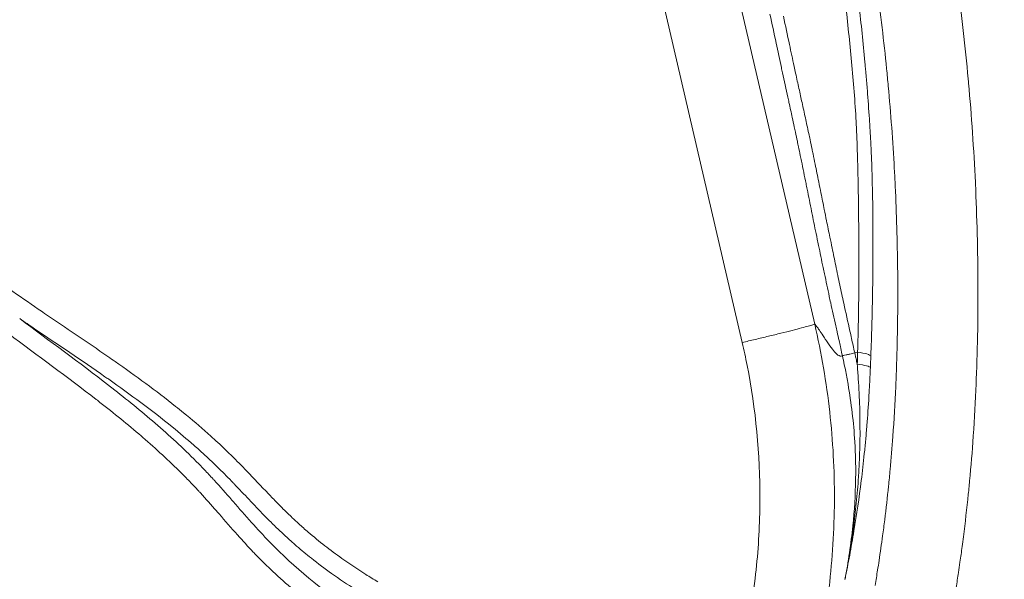
# Model space of a CAD drawing. Extents: x 16 to 8416, y -11 to 5929.
# Drawn here: x 2991 to 3149, y 4246 to 4335 of the extents above; entities that cross this region are included whole.
import ezdxf

# ---------------------------------------------------------------- set-up
doc = ezdxf.new("R2010")
doc.units = 0
doc.header["$MEASUREMENT"] = 0
doc.header["$PDMODE"] = 1
doc.layers.get('0').update_dxf_attribs({"linetype": 'CONTINUOUS'})
doc.layers.get('DefPoints').update_dxf_attribs({"linetype": 'CONTINUOUS'})
for name, color, linetype, lineweight in [('FRAM3', 1, 'CONTINUOUS', 50), ('外形線', 7, 'CONTINUOUS', 18), ('寸法線', 3, 'CONTINUOUS', 18)]:
    doc.layers.add(name, color=color, linetype=linetype, lineweight=lineweight)
doc.styles.get("Standard").update_dxf_attribs({"font": 'TXT.SHX', "bigfont": 'bigfont.shx'})
doc.dimstyles.new('20ベース', dxfattribs={"dimscale": 20, "dimtxt": 3, "dimasz": 3, "dimexe": 0, "dimexo": 1, "dimgap": 1, "dimtad": 3, "dimdec": 0, "dimdsep": 46, "dimtxsty": 'Standard', "dimblk": 'DOTSMALL', "dimcen": 0, "dimclrd": 256, "dimclre": 256, "dimclrt": 7, "dimadec": 3, "dimazin": 2, "dimtfac": 1, "dimtdec": 0, "dimtix": 1, "dimtmove": 2, "dimatfit": 2, "dimldrblk": 'OPEN', "dimfxl": 0, "dimtolj": 1, "dimlwd": -1, "dimlwe": -1, "dimarcsym": 0})

# ---------------------------------------------------------------- blocks, each defined once
blk = doc.blocks.new('_DotSmall')
at = {"layer": 'FRAM3', "color": 0, "const_width": 0.5}
blk.add_lwpolyline([(-0.0625, 0, 1), (0.0625, 0, 1)], format="xyb", close=True, dxfattribs=at)
blk = doc.blocks.new('*D12')
at = {"layer": 'DefPoints', "color": 0}
for p in [(3425.59, 4946.23), (3425.59, 4419.32), (1261.55, 4170.37)]:
    blk.add_point(p, dxfattribs=at)
at = {"layer": '寸法線'}
for p, q in [((1261.55, 4190.37), (1261.55, 4946.23)), ((1261.55, 4946.23), (3425.59, 4946.23)), ((3425.59, 4439.32), (3425.59, 4946.23))]:
    blk.add_line(p, q, dxfattribs=at)
at = {"layer": '寸法線', "xscale": 60, "yscale": 60, "zscale": 60, "rotation": 180}
blk.add_blockref('_DotSmall', (1261.55, 4946.23), dxfattribs=at)
at = {"layer": '寸法線', "xscale": 60, "yscale": 60, "zscale": 60}
blk.add_blockref('_DotSmall', (3425.59, 4946.23), dxfattribs=at)
at = {"layer": '寸法線', "color": 7, "insert": (2343.57, 4996.23), "char_height": 60, "attachment_point": 5}
blk.add_mtext('\\A1;2164', dxfattribs=at)
blk = doc.blocks.new('_OPEN')
at = {"color": 0, "linetype": 'ByBlock'}
for p, q in [((-1, 0.1667), (0, 0)), ((0, 0), (-1, -0.1667)), ((0, 0), (-1, 0))]:
    blk.add_line(p, q, dxfattribs=at)
blk = doc.blocks.new('*D13')
at = {"layer": 'DefPoints', "color": 0}
for p in [(1625.09, 4722.43), (984.03, 3849.34), (3066.6, 3849.34)]:
    blk.add_point(p, dxfattribs=at)
at = {"layer": '寸法線'}
for p, q in [((1605.09, 4722.43), (984.03, 4722.43)), ((984.03, 4722.43), (984.03, 3849.34)), ((3046.6, 3849.34), (984.03, 3849.34))]:
    blk.add_line(p, q, dxfattribs=at)
at = {"layer": '寸法線', "xscale": 60, "yscale": 60, "zscale": 60}
for p, rotation in [((984.03, 4722.43), 90), ((984.03, 3849.34), 270)]:
    blk.add_blockref('_DotSmall', p, dxfattribs=dict(at, rotation=rotation))
at = {"layer": '寸法線', "color": 7, "insert": (934.03, 4285.89), "char_height": 60, "attachment_point": 5, "rotation": 90}
blk.add_mtext('\\A1;873', dxfattribs=at)

msp = doc.modelspace()

# ---------------------------------------------------------------- linework, layer by layer
at = {"layer": '外形線'}
for p, q in [((3095.25, 4386.47), (3118.41, 4286.85)), ((3106.83, 4283.9), (3083.68, 4383.52)), ((3125.25, 4282.33), (3124.8, 4282.25))]:
    msp.add_line(p, q, dxfattribs=at)
at = {"layer": '外形線', "extrusion": (0, 0, -1)}
for centre, major_axis, ratio, start_param, end_param in [((3124.2, 4281.82), (-3.17, 0.13), 0.185474, 1.900589, 3.088304), ((3124.13, 4279.99), (-3.17, 0.14), 0.158701, 1.907581, 3.088557)]:
    msp.add_ellipse(centre, major_axis=major_axis, ratio=ratio, start_param=start_param, end_param=end_param, dxfattribs=at)
at = {"layer": '外形線'}
for points, knots in [([(3125.25, 4282.33), (3125.26, 4282.43), (3125.26, 4282.54), (3125.27, 4282.74), (3125.28, 4283.04), (3125.3, 4283.75), (3125.34, 4285.17), (3125.36, 4286.37), (3125.41, 4288.77), (3125.43, 4290.35), (3125.46, 4293.49), (3125.46, 4295.05), (3125.46, 4298.12), (3125.45, 4299.64), (3125.43, 4302.64), (3125.42, 4304.13), (3125.38, 4307.1), (3125.35, 4308.58), (3125.3, 4311.56), (3125.26, 4313.05), (3125.19, 4315.33), (3125.16, 4316.1), (3125.1, 4317.64), (3125.06, 4318.42), (3124.94, 4320.77), (3124.83, 4322.36), (3124.59, 4325.55), (3124.45, 4327.15), (3123.99, 4331.89), (3123.67, 4334.99), (3122.96, 4341.1), (3122.57, 4344.12), (3121.93, 4348.61), (3121.7, 4350.1), (3121.23, 4353.07), (3120.98, 4354.55), (3120.2, 4358.97), (3119.63, 4361.89), (3118.33, 4367.74), (3117.61, 4370.66), (3116.37, 4375.07), (3115.92, 4376.54), (3115.25, 4378.72), (3115.02, 4379.44), (3114.56, 4380.87), (3114.33, 4381.58), (3113.66, 4383.66), (3113.22, 4385), (3112.35, 4387.61), (3111.93, 4388.87), (3111.08, 4391.35), (3110.66, 4392.57), (3109.81, 4395), (3109.38, 4396.22), (3108.49, 4398.7), (3108.04, 4399.95), (3107.1, 4402.53), (3106.61, 4403.85), (3105.58, 4406.58), (3105.05, 4407.98), (3104.2, 4410.14), (3103.91, 4410.87), (3103.32, 4412.36), (3103.02, 4413.11), (3102.1, 4415.37), (3101.46, 4416.89), (3100.49, 4419.19), (3100.16, 4419.96), (3099.66, 4421.11), (3099.49, 4421.5), (3099.23, 4422.08), (3099.15, 4422.27), (3098.98, 4422.66), (3098.89, 4422.85), (3098.81, 4423.04)], [-0.0000001, -0.0000001, -0.0000001, -0.0000001, 0.0003063, 0.0003063, 0.0006126, 0.0012252, 0.0024506, 0.0049012, 0.0049012, 0.0098024, 0.0098024, 0.0147036, 0.0147036, 0.0196049, 0.0196049, 0.0245061, 0.0245061, 0.0294073, 0.0294073, 0.0343086, 0.0343086, 0.0367592, 0.0367592, 0.0392098, 0.0392098, 0.044111, 0.044111, 0.0490123, 0.0490123, 0.0588147, 0.0588147, 0.0686172, 0.0686172, 0.0735185, 0.0735185, 0.0784197, 0.0784197, 0.0882222, 0.0882222, 0.0980246, 0.0980246, 0.1029259, 0.1029259, 0.1053765, 0.1053765, 0.1078271, 0.1078271, 0.1127283, 0.1127283, 0.1176296, 0.1176296, 0.1225308, 0.1225308, 0.127432, 0.127432, 0.1323333, 0.1323333, 0.1372345, 0.1372345, 0.1421357, 0.1421357, 0.1445863, 0.1445863, 0.147037, 0.147037, 0.1519382, 0.1519382, 0.1543888, 0.1543888, 0.1556141, 0.1556141, 0.1562268, 0.1562268, 0.1568394, 0.1568394, 0.1568394, 0.1568394]), ([(3019.37, 4265.22), (3019.91, 4264.68), (3020.45, 4264.13), (3020.98, 4263.58), (3021.45, 4263.09), (3021.91, 4262.59), (3022.37, 4262.09)], [0.071693426, 0.071693426, 0.071693426, 0.071693426, 0.073978129, 0.073978129, 0.073978129, 0.076000416, 0.076000416, 0.076000416, 0.076000416]), ([(3037.55, 4253.61), (3039.28, 4252.12), (3041.07, 4250.73), (3042.92, 4249.41), (3044.17, 4248.52), (3045.45, 4247.67), (3046.75, 4246.85)], [0.13767367, 0.13767367, 0.13767367, 0.13767367, 0.14455735, 0.14455735, 0.14455735, 0.149202, 0.149202, 0.149202, 0.149202])]:
    msp.add_open_spline(points, degree=3, knots=knots, dxfattribs=at)
for points in [[(3129.89, 4327.62), (3129.45, 4332.01), (3128.92, 4336.39), (3128.3, 4340.78)], [(3141.15, 4341.41), (3141.86, 4336.28), (3142.44, 4331.15), (3142.91, 4326.02)], [(3125.48, 4337.78), (3125.83, 4334.8), (3126.14, 4331.77), (3126.42, 4328.69)], [(3112.25, 4331.71), (3111.92, 4333.27), (3111.59, 4334.81), (3111.27, 4336.35)], [(3113.43, 4336), (3113.74, 4334.51), (3114.06, 4333), (3114.38, 4331.49)], [(3113.09, 4327.8), (3112.81, 4329.11), (3112.53, 4330.42), (3112.25, 4331.71)], [(3114.38, 4331.49), (3114.62, 4330.33), (3114.87, 4329.17), (3115.13, 4328)], [(3113.26, 4327), (3113.2, 4327.27), (3113.15, 4327.53), (3113.09, 4327.8)], [(3115.13, 4328), (3115.2, 4327.65), (3115.28, 4327.29), (3115.36, 4326.94)], [(3126.42, 4328.69), (3126.43, 4328.6), (3126.44, 4328.51), (3126.45, 4328.43)], [(3126.45, 4328.43), (3126.48, 4328.11), (3126.5, 4327.8), (3126.53, 4327.49)], [(3130.15, 4324.85), (3130.07, 4325.78), (3129.98, 4326.7), (3129.89, 4327.62)], [(3114.12, 4323.07), (3113.83, 4324.39), (3113.54, 4325.7), (3113.26, 4327)], [(3115.36, 4326.94), (3115.45, 4326.51), (3115.54, 4326.09), (3115.63, 4325.66)], [(3126.53, 4327.49), (3126.57, 4327.09), (3126.6, 4326.68), (3126.64, 4326.28)], [(3126.64, 4326.28), (3126.71, 4325.47), (3126.77, 4324.67), (3126.84, 4323.86)], [(3142.91, 4326.02), (3142.93, 4325.8), (3142.95, 4325.57), (3142.97, 4325.35)], [(3115.63, 4325.66), (3115.8, 4324.88), (3115.98, 4324.09), (3116.15, 4323.3)], [(3131.12, 4311.65), (3130.88, 4316.05), (3130.56, 4320.45), (3130.15, 4324.85)], [(3142.97, 4325.35), (3143.45, 4320.05), (3143.81, 4314.76), (3144.06, 4309.46)], [(3114.3, 4322.23), (3114.24, 4322.51), (3114.18, 4322.79), (3114.12, 4323.07)], [(3116.15, 4323.3), (3116.23, 4322.95), (3116.31, 4322.59), (3116.38, 4322.23)], [(3126.84, 4323.86), (3126.84, 4323.78), (3126.85, 4323.71), (3126.85, 4323.63)], [(3126.85, 4323.63), (3126.97, 4322.09), (3127.08, 4320.56), (3127.18, 4319.04)], [(3114.82, 4319.85), (3114.65, 4320.64), (3114.48, 4321.44), (3114.3, 4322.23)], [(3116.38, 4322.23), (3116.56, 4321.41), (3116.74, 4320.59), (3116.92, 4319.78)], [(3115.14, 4318.36), (3115.04, 4318.85), (3114.93, 4319.35), (3114.82, 4319.85)], [(3116.92, 4319.78), (3117, 4319.39), (3117.09, 4319), (3117.17, 4318.61)], [(3115.33, 4317.49), (3115.27, 4317.78), (3115.21, 4318.07), (3115.14, 4318.36)], [(3117.17, 4318.61), (3117.27, 4318.17), (3117.36, 4317.73), (3117.45, 4317.29)], [(3127.18, 4319.04), (3127.18, 4318.97), (3127.19, 4318.91), (3127.19, 4318.85)], [(3127.19, 4318.85), (3127.21, 4318.51), (3127.23, 4318.18), (3127.25, 4317.85)], [(3115.64, 4316.04), (3115.54, 4316.52), (3115.43, 4317.01), (3115.33, 4317.49)], [(3117.45, 4317.29), (3117.52, 4316.96), (3117.59, 4316.63), (3117.66, 4316.3)], [(3127.25, 4317.85), (3127.27, 4317.45), (3127.3, 4317.06), (3127.32, 4316.67)], [(3127.32, 4316.67), (3127.32, 4316.61), (3127.32, 4316.55), (3127.33, 4316.49)], [(3115.82, 4315.17), (3115.76, 4315.46), (3115.7, 4315.75), (3115.64, 4316.04)], [(3116.11, 4313.77), (3116.01, 4314.23), (3115.92, 4314.7), (3115.82, 4315.17)], [(3117.66, 4316.3), (3117.77, 4315.8), (3117.87, 4315.3), (3117.98, 4314.8)], [(3127.33, 4316.49), (3127.36, 4315.77), (3127.4, 4315.05), (3127.43, 4314.33)], [(3116.29, 4312.89), (3116.23, 4313.18), (3116.17, 4313.48), (3116.11, 4313.77)], [(3117.98, 4314.8), (3118.03, 4314.54), (3118.09, 4314.28), (3118.14, 4314.02)], [(3118.14, 4314.02), (3118.25, 4313.48), (3118.36, 4312.93), (3118.47, 4312.39)], [(3127.43, 4314.33), (3127.43, 4314.28), (3127.43, 4314.23), (3127.44, 4314.18)], [(3127.44, 4314.18), (3127.5, 4312.69), (3127.55, 4311.21), (3127.59, 4309.75)], [(3117.02, 4309.3), (3116.78, 4310.49), (3116.54, 4311.69), (3116.29, 4312.89)], [(3118.47, 4312.39), (3118.67, 4311.44), (3118.86, 4310.5), (3119.05, 4309.56)], [(3131.27, 4308.86), (3131.22, 4309.79), (3131.17, 4310.72), (3131.12, 4311.65)], [(3117.2, 4308.4), (3117.14, 4308.7), (3117.08, 4309), (3117.02, 4309.3)], [(3119.05, 4309.56), (3119.17, 4308.97), (3119.29, 4308.38), (3119.41, 4307.79)], [(3127.59, 4309.75), (3127.59, 4309.71), (3127.59, 4309.67), (3127.59, 4309.63)], [(3127.59, 4309.63), (3127.63, 4308.16), (3127.66, 4306.7), (3127.68, 4305.24)], [(3131.65, 4295.65), (3131.6, 4300.06), (3131.47, 4304.46), (3131.27, 4308.86)], [(3144.06, 4309.46), (3144.06, 4309.39), (3144.06, 4309.33), (3144.07, 4309.27)], [(3144.07, 4309.27), (3144.31, 4303.9), (3144.45, 4298.54), (3144.47, 4293.17)], [(3117.91, 4304.87), (3117.67, 4306.05), (3117.43, 4307.23), (3117.2, 4308.4)], [(3119.41, 4307.79), (3119.58, 4306.91), (3119.76, 4306.03), (3119.94, 4305.15)], [(3118.1, 4303.93), (3118.03, 4304.24), (3117.97, 4304.55), (3117.91, 4304.87)], [(3119.94, 4305.15), (3120.06, 4304.55), (3120.18, 4303.96), (3120.3, 4303.36)], [(3127.68, 4305.24), (3127.68, 4305.21), (3127.68, 4305.18), (3127.68, 4305.15)], [(3127.68, 4305.15), (3127.7, 4303.68), (3127.71, 4302.21), (3127.71, 4300.72)], [(3118.82, 4300.4), (3118.57, 4301.58), (3118.33, 4302.76), (3118.1, 4303.93)], [(3120.3, 4303.36), (3120.47, 4302.48), (3120.65, 4301.6), (3120.83, 4300.71)], [(3119.02, 4299.42), (3118.95, 4299.75), (3118.88, 4300.07), (3118.82, 4300.4)], [(3119.76, 4295.86), (3119.51, 4297.06), (3119.26, 4298.24), (3119.02, 4299.42)], [(3120.83, 4300.71), (3120.95, 4300.14), (3121.07, 4299.57), (3121.19, 4298.99)], [(3127.71, 4300.65), (3127.71, 4299.16), (3127.71, 4297.65), (3127.7, 4296.13)], [(3127.71, 4300.72), (3127.71, 4300.7), (3127.71, 4300.68), (3127.71, 4300.65)], [(3121.19, 4298.99), (3121.38, 4298.07), (3121.57, 4297.14), (3121.77, 4296.21)], [(3121.77, 4296.21), (3121.88, 4295.68), (3121.99, 4295.15), (3122.1, 4294.61)], [(3127.7, 4296.13), (3127.7, 4296.11), (3127.7, 4296.09), (3127.7, 4296.07)], [(3119.97, 4294.87), (3119.9, 4295.2), (3119.83, 4295.53), (3119.76, 4295.86)], [(3120.74, 4291.25), (3120.48, 4292.47), (3120.22, 4293.67), (3119.97, 4294.87)], [(3122.1, 4294.61), (3122.31, 4293.63), (3122.52, 4292.63), (3122.74, 4291.63)], [(3127.7, 4296.07), (3127.69, 4294.54), (3127.67, 4292.99), (3127.64, 4291.42)], [(3131.67, 4292.83), (3131.67, 4293.77), (3131.66, 4294.71), (3131.65, 4295.65)], [(3144.47, 4293.17), (3144.47, 4293.07), (3144.47, 4292.97), (3144.47, 4292.87)], [(2989.84, 4292.43), (2991.37, 4291.35), (2992.91, 4290.29), (2994.45, 4289.23)], [(3122.74, 4291.63), (3122.84, 4291.15), (3122.95, 4290.67), (3123.05, 4290.18)], [(3127.64, 4291.42), (3127.64, 4291.4), (3127.64, 4291.39), (3127.64, 4291.37)], [(3131.46, 4279.64), (3131.62, 4284.04), (3131.68, 4288.44), (3131.67, 4292.83)], [(3144.47, 4292.87), (3144.49, 4287.6), (3144.39, 4282.33), (3144.17, 4277.05)], [(3120.96, 4290.26), (3120.88, 4290.59), (3120.81, 4290.92), (3120.74, 4291.25)], [(3121.76, 4286.57), (3121.49, 4287.81), (3121.22, 4289.04), (3120.96, 4290.26)], [(3123.05, 4290.18), (3123.37, 4288.7), (3123.7, 4287.2), (3124.04, 4285.69)], [(3127.64, 4291.37), (3127.59, 4288.19), (3127.5, 4284.98), (3127.37, 4281.72)], [(2994.45, 4289.23), (2994.78, 4289), (2995.12, 4288.78), (2995.45, 4288.55)], [(2995.45, 4288.55), (2998.82, 4286.26), (3002.21, 4283.99), (3005.56, 4281.67)], [(2991.48, 4287.73), (2996.22, 4284.16), (3001.03, 4280.68), (3005.71, 4277.05)], [(2993.86, 4286.1), (2993.06, 4286.64), (2992.27, 4287.18), (2991.48, 4287.73)], [(3118.09, 4286.73), (3117.93, 4286.67), (3117.69, 4286.6), (3117.39, 4286.52)], [(3118.31, 4286.81), (3118.26, 4286.78), (3118.19, 4286.76), (3118.09, 4286.73)], [(3118.41, 4286.85), (3118.39, 4286.84), (3118.36, 4286.82), (3118.31, 4286.81)], [(3118.41, 4286.85), (3119.48, 4282.21), (3120.28, 4277.51), (3120.81, 4272.79)], [(3118.41, 4286.85), (3118.42, 4286.83), (3118.44, 4286.81), (3118.46, 4286.79)], [(3118.46, 4286.79), (3118.54, 4286.7), (3118.63, 4286.59), (3118.71, 4286.48)], [(3003.69, 4274.81), (2999.09, 4278.39), (2994.36, 4281.81), (2989.7, 4285.32)], [(3005.09, 4278.44), (3001.38, 4281.04), (2997.6, 4283.55), (2993.86, 4286.1)], [(3113.01, 4285.38), (3112.37, 4285.23), (3111.69, 4285.06), (3111.01, 4284.9)], [(3114.8, 4285.83), (3114.25, 4285.69), (3113.64, 4285.54), (3113.01, 4285.38)], [(3116.28, 4286.22), (3115.85, 4286.1), (3115.35, 4285.97), (3114.8, 4285.83)], [(3117.39, 4286.52), (3117.09, 4286.43), (3116.72, 4286.33), (3116.28, 4286.22)], [(3118.71, 4286.48), (3118.72, 4286.47), (3118.74, 4286.45), (3118.75, 4286.44)], [(3118.75, 4286.44), (3118.75, 4286.43), (3118.75, 4286.43), (3118.75, 4286.43)], [(3118.75, 4286.43), (3118.75, 4286.43), (3118.76, 4286.42), (3118.76, 4286.42)], [(3118.76, 4286.42), (3118.77, 4286.41), (3118.78, 4286.39), (3118.79, 4286.38)], [(3118.79, 4286.38), (3118.81, 4286.35), (3118.83, 4286.32), (3118.86, 4286.28)], [(3118.86, 4286.28), (3119.05, 4286.01), (3119.42, 4285.47), (3119.96, 4284.66)], [(3121.97, 4285.61), (3121.9, 4285.93), (3121.83, 4286.25), (3121.76, 4286.57)], [(3122.29, 4284.2), (3122.18, 4284.67), (3122.08, 4285.14), (3121.97, 4285.61)], [(3124.04, 4285.69), (3124.2, 4284.94), (3124.37, 4284.18), (3124.54, 4283.42)], [(3108.91, 4284.39), (3108.21, 4284.23), (3107.51, 4284.06), (3106.83, 4283.9)], [(3107.62, 4280.25), (3107.38, 4281.47), (3107.12, 4282.69), (3106.83, 4283.9)], [(3111.01, 4284.9), (3110.32, 4284.73), (3109.61, 4284.56), (3108.91, 4284.39)], [(3119.96, 4284.66), (3120.05, 4284.53), (3120.14, 4284.39), (3120.24, 4284.24)], [(3120.24, 4284.24), (3120.27, 4284.2), (3120.31, 4284.15), (3120.34, 4284.1)], [(3120.34, 4284.1), (3120.34, 4284.1), (3120.34, 4284.09), (3120.34, 4284.09)], [(3120.34, 4284.09), (3120.34, 4284.09), (3120.34, 4284.09), (3120.34, 4284.09)], [(3120.34, 4284.09), (3120.35, 4284.08), (3120.36, 4284.07), (3120.37, 4284.06)], [(3120.37, 4284.06), (3120.38, 4284.03), (3120.4, 4284.01), (3120.41, 4283.99)], [(3120.41, 4283.99), (3121.02, 4283.08), (3121.5, 4282.46), (3121.84, 4282.13)], [(3122.5, 4283.26), (3122.43, 4283.58), (3122.36, 4283.89), (3122.29, 4284.2)], [(3121.84, 4282.13), (3121.85, 4282.13), (3121.85, 4282.13), (3121.85, 4282.13)], [(3121.85, 4282.13), (3121.85, 4282.13), (3121.86, 4282.12), (3121.86, 4282.12)], [(3121.86, 4282.12), (3121.89, 4282.09), (3121.91, 4282.07), (3121.94, 4282.04)], [(3121.94, 4282.04), (3122.18, 4281.83), (3122.41, 4281.71), (3122.61, 4281.73)], [(3122.76, 4282.09), (3122.67, 4282.48), (3122.58, 4282.87), (3122.5, 4283.26)], [(3122.82, 4281.81), (3122.8, 4281.9), (3122.78, 4281.99), (3122.76, 4282.09)], [(3123.93, 4282.03), (3123.74, 4281.99), (3123.57, 4281.95), (3123.43, 4281.92)], [(3124.04, 4282.06), (3124, 4282.05), (3123.96, 4282.04), (3123.93, 4282.03)], [(3124.8, 4282.25), (3124.53, 4282.18), (3124.27, 4282.11), (3124.04, 4282.06)], [(3124.54, 4283.42), (3124.62, 4283.04), (3124.71, 4282.66), (3124.79, 4282.28)], [(3124.79, 4282.28), (3124.8, 4282.27), (3124.8, 4282.26), (3124.8, 4282.25)], [(3124.8, 4282.25), (3124.81, 4282.23), (3124.81, 4282.2), (3124.82, 4282.18)], [(3124.82, 4282.18), (3124.84, 4282.09), (3124.86, 4281.99), (3124.88, 4281.9)], [(3125.2, 4280.42), (3125.22, 4281.06), (3125.24, 4281.7), (3125.25, 4282.33)], [(3005.56, 4281.67), (3005.95, 4281.4), (3006.33, 4281.13), (3006.72, 4280.86)], [(3006.72, 4280.86), (3010, 4278.57), (3013.24, 4276.2), (3016.38, 4273.7)], [(3122.61, 4281.73), (3122.68, 4281.73), (3122.75, 4281.76), (3122.82, 4281.81)], [(3123, 4281.83), (3122.9, 4281.81), (3122.84, 4281.81), (3122.82, 4281.81)], [(3122.95, 4281.24), (3122.9, 4281.43), (3122.86, 4281.62), (3122.82, 4281.81)], [(3123.07, 4280.67), (3123.03, 4280.86), (3122.99, 4281.05), (3122.95, 4281.24)], [(3123.42, 4281.92), (3123.25, 4281.88), (3123.1, 4281.85), (3123, 4281.83)], [(3123.3, 4279.53), (3123.23, 4279.91), (3123.15, 4280.29), (3123.07, 4280.67)], [(3123.43, 4281.92), (3123.42, 4281.92), (3123.42, 4281.92), (3123.42, 4281.92)], [(3124.88, 4281.9), (3124.92, 4281.71), (3124.96, 4281.52), (3125.01, 4281.33)], [(3125.01, 4281.33), (3125.07, 4281.02), (3125.14, 4280.72), (3125.2, 4280.42)], [(3125.37, 4278.08), (3125.32, 4278.86), (3125.26, 4279.64), (3125.2, 4280.42)], [(3127.37, 4281.72), (3127.35, 4281.11), (3127.32, 4280.49), (3127.3, 4279.88)], [(3109.66, 4258.84), (3109.69, 4266.06), (3109, 4273.2), (3107.62, 4280.25)], [(3123.73, 4277.25), (3123.59, 4278.01), (3123.45, 4278.77), (3123.3, 4279.53)], [(3127.3, 4279.88), (3127.26, 4279.11), (3127.23, 4278.33), (3127.19, 4277.56)], [(3131.35, 4276.84), (3131.39, 4277.78), (3131.42, 4278.71), (3131.46, 4279.64)], [(3005.7, 4278.02), (3005.5, 4278.16), (3005.29, 4278.3), (3005.09, 4278.44)], [(3015.85, 4270.41), (3012.56, 4273.08), (3009.16, 4275.59), (3005.7, 4278.02)], [(3125.5, 4275.86), (3125.46, 4276.6), (3125.42, 4277.34), (3125.37, 4278.08)], [(3127.19, 4277.56), (3127.15, 4276.79), (3127.1, 4276.02), (3127.06, 4275.25)], [(3005.71, 4277.05), (3005.73, 4277.03), (3005.75, 4277.01), (3005.78, 4276.99)], [(3005.78, 4276.99), (3008.12, 4275.17), (3010.44, 4273.3), (3012.69, 4271.37)], [(3124.4, 4272.66), (3124.21, 4274.19), (3123.99, 4275.72), (3123.73, 4277.25)], [(3125.5, 4275.78), (3125.5, 4275.81), (3125.5, 4275.84), (3125.5, 4275.86)], [(3125.63, 4271.32), (3125.62, 4272.8), (3125.57, 4274.29), (3125.5, 4275.78)], [(3130.88, 4268.88), (3131.07, 4271.53), (3131.23, 4274.19), (3131.35, 4276.84)], [(3144.14, 4276.27), (3144.01, 4273.5), (3143.85, 4270.74), (3143.66, 4267.97)], [(3144.17, 4277.05), (3144.16, 4276.79), (3144.15, 4276.53), (3144.14, 4276.27)], [(3003.88, 4274.67), (3003.82, 4274.71), (3003.75, 4274.76), (3003.69, 4274.81)], [(3010.48, 4269.31), (3008.32, 4271.15), (3006.12, 4272.92), (3003.88, 4274.67)], [(3127.06, 4275.25), (3126.97, 4273.71), (3126.86, 4272.17), (3126.74, 4270.66)], [(3016.38, 4273.7), (3016.8, 4273.37), (3017.22, 4273.03), (3017.64, 4272.69)], [(3017.64, 4272.69), (3018.96, 4271.61), (3020.26, 4270.5), (3021.54, 4269.36)], [(3120.81, 4272.79), (3121.32, 4268.16), (3121.57, 4263.51), (3121.55, 4258.89)], [(3124.81, 4268.05), (3124.72, 4269.59), (3124.58, 4271.12), (3124.4, 4272.66)], [(3012.69, 4271.37), (3014.95, 4269.43), (3017.15, 4267.43), (3019.27, 4265.32)], [(3125.63, 4271.27), (3125.63, 4271.29), (3125.63, 4271.3), (3125.63, 4271.32)], [(3125.64, 4269.06), (3125.64, 4269.79), (3125.64, 4270.53), (3125.63, 4271.27)], [(3019.31, 4267.48), (3018.18, 4268.48), (3017.02, 4269.45), (3015.85, 4270.41)], [(3126.74, 4270.66), (3126.68, 4269.9), (3126.62, 4269.14), (3126.55, 4268.39)], [(3010.75, 4269.08), (3010.66, 4269.16), (3010.57, 4269.23), (3010.48, 4269.31)], [(3016.92, 4263.42), (3014.93, 4265.38), (3012.87, 4267.26), (3010.75, 4269.08)], [(3021.54, 4269.36), (3021.97, 4268.98), (3022.4, 4268.6), (3022.82, 4268.21)], [(3022.82, 4268.21), (3023.23, 4267.83), (3023.63, 4267.45), (3024.03, 4267.07)], [(3124.91, 4265.76), (3124.89, 4266.52), (3124.86, 4267.29), (3124.81, 4268.05)], [(3125.6, 4266.88), (3125.62, 4267.6), (3125.63, 4268.33), (3125.64, 4269.06)], [(3126.55, 4268.39), (3126.48, 4267.64), (3126.41, 4266.89), (3126.33, 4266.16)], [(3130.45, 4263.61), (3130.61, 4265.37), (3130.76, 4267.12), (3130.88, 4268.88)], [(3143.66, 4267.97), (3143.49, 4265.62), (3143.29, 4263.27), (3143.06, 4260.91)], [(3020.9, 4266.05), (3020.38, 4266.53), (3019.85, 4267), (3019.31, 4267.48)], [(3024.03, 4267.07), (3024.46, 4266.66), (3024.89, 4266.25), (3025.31, 4265.83)], [(3125.4, 4262.59), (3125.49, 4263.98), (3125.56, 4265.38), (3125.6, 4266.82)], [(3125.6, 4266.82), (3125.6, 4266.84), (3125.6, 4266.86), (3125.6, 4266.88)], [(3019.27, 4265.32), (3019.3, 4265.29), (3019.34, 4265.25), (3019.37, 4265.22)], [(3022.5, 4264.55), (3021.97, 4265.06), (3021.44, 4265.55), (3020.9, 4266.05)], [(3025.31, 4265.83), (3026.13, 4265.02), (3026.94, 4264.19), (3027.74, 4263.36)], [(3124.95, 4263.47), (3124.95, 4264.23), (3124.94, 4264.99), (3124.91, 4265.76)], [(3126.33, 4266.16), (3126.18, 4264.69), (3126.02, 4263.26), (3125.85, 4261.87)], [(3017.27, 4263.08), (3017.15, 4263.19), (3017.04, 4263.31), (3016.92, 4263.42)], [(3023.33, 4263.74), (3023.05, 4264.01), (3022.78, 4264.28), (3022.5, 4264.55)], [(3025.57, 4261.48), (3024.83, 4262.24), (3024.08, 4263), (3023.33, 4263.74)], [(3027.74, 4263.36), (3028.89, 4262.16), (3030.04, 4260.94), (3031.19, 4259.74)], [(3124.94, 4262.05), (3124.95, 4262.52), (3124.95, 4263), (3124.95, 4263.47)], [(3130.19, 4260.95), (3130.28, 4261.83), (3130.37, 4262.72), (3130.45, 4263.61)], [(3018.82, 4261.49), (3018.31, 4262.03), (3017.79, 4262.56), (3017.27, 4263.08)], [(3022.37, 4262.09), (3022.43, 4262.03), (3022.49, 4261.96), (3022.55, 4261.9)], [(3022.55, 4261.9), (3023.5, 4260.86), (3024.43, 4259.8), (3025.36, 4258.73)], [(3124.5, 4254.63), (3124.75, 4257.07), (3124.9, 4259.53), (3124.94, 4262.05)], [(3125.84, 4261.86), (3125.49, 4259.08), (3125.1, 4256.43), (3124.67, 4253.83)], [(3125.05, 4258.25), (3125.19, 4259.64), (3125.3, 4261.04), (3125.4, 4262.46)], [(3125.4, 4262.46), (3125.4, 4262.51), (3125.4, 4262.55), (3125.4, 4262.59)], [(3125.85, 4261.87), (3125.84, 4261.87), (3125.84, 4261.87), (3125.84, 4261.86)], [(3019.97, 4260.27), (3019.59, 4260.68), (3019.21, 4261.09), (3018.82, 4261.49)], [(3020.34, 4259.87), (3020.22, 4260), (3020.1, 4260.14), (3019.97, 4260.27)], [(3025.71, 4261.33), (3025.66, 4261.38), (3025.61, 4261.43), (3025.57, 4261.48)], [(3030.52, 4256.29), (3028.9, 4257.95), (3027.32, 4259.66), (3025.71, 4261.33)], [(3129.58, 4255.58), (3129.8, 4257.37), (3130.01, 4259.16), (3130.19, 4260.95)], [(3143.06, 4260.91), (3143.02, 4260.49), (3142.98, 4260.07), (3142.93, 4259.65)], [(3022.91, 4256.99), (3022.06, 4257.96), (3021.21, 4258.92), (3020.34, 4259.87)], [(3025.36, 4258.73), (3025.43, 4258.66), (3025.49, 4258.58), (3025.56, 4258.51)], [(3025.56, 4258.51), (3026.53, 4257.39), (3027.5, 4256.27), (3028.49, 4255.17)], [(3031.19, 4259.74), (3031.64, 4259.27), (3032.09, 4258.8), (3032.54, 4258.34)], [(3109.65, 4257.26), (3109.65, 4257.78), (3109.66, 4258.31), (3109.66, 4258.84)], [(3121.55, 4258.6), (3121.53, 4253.96), (3121.24, 4249.34), (3120.7, 4244.79)], [(3121.55, 4258.89), (3121.55, 4258.79), (3121.55, 4258.69), (3121.55, 4258.6)], [(3142.93, 4259.65), (3142.7, 4257.38), (3142.44, 4255.11), (3142.15, 4252.84)], [(3023.31, 4256.53), (3023.17, 4256.68), (3023.04, 4256.83), (3022.91, 4256.99)], [(3032.54, 4258.34), (3032.88, 4257.99), (3033.23, 4257.64), (3033.57, 4257.3)], [(3033.57, 4257.3), (3034.04, 4256.83), (3034.52, 4256.37), (3035, 4255.91)], [(3108.9, 4246.22), (3109.33, 4249.88), (3109.58, 4253.56), (3109.65, 4257.26)], [(3124.59, 4254.25), (3124.76, 4255.57), (3124.92, 4256.91), (3125.05, 4258.25)], [(3026.26, 4253.16), (3025.27, 4254.28), (3024.29, 4255.4), (3023.31, 4256.53)], [(3031.61, 4255.19), (3031.24, 4255.56), (3030.88, 4255.92), (3030.52, 4256.29)], [(3035, 4255.91), (3035.34, 4255.59), (3035.68, 4255.27), (3036.03, 4254.95)], [(3129.25, 4253.02), (3129.37, 4253.88), (3129.48, 4254.73), (3129.58, 4255.58)], [(3028.49, 4255.17), (3029.43, 4254.11), (3030.39, 4253.07), (3031.37, 4252.06)], [(3033.05, 4253.78), (3032.57, 4254.24), (3032.08, 4254.72), (3031.61, 4255.19)], [(3034.75, 4252.21), (3034.18, 4252.73), (3033.61, 4253.25), (3033.05, 4253.78)], [(3036.03, 4254.95), (3036.53, 4254.5), (3037.03, 4254.05), (3037.55, 4253.61)], [(3123.96, 4250.33), (3124.17, 4251.75), (3124.35, 4253.19), (3124.5, 4254.63)], [(3123.98, 4250.15), (3124.19, 4251.47), (3124.39, 4252.8), (3124.57, 4254.13)], [(3124.67, 4253.83), (3124.45, 4252.52), (3124.22, 4251.23), (3123.99, 4249.94)], [(3124.57, 4254.13), (3124.58, 4254.17), (3124.58, 4254.21), (3124.59, 4254.25)], [(3028.78, 4250.42), (3027.92, 4251.32), (3027.09, 4252.24), (3026.26, 4253.16)], [(3035.7, 4251.38), (3035.38, 4251.65), (3035.07, 4251.93), (3034.75, 4252.21)], [(3128.68, 4249.06), (3128.88, 4250.38), (3129.07, 4251.7), (3129.25, 4253.02)], [(3142.15, 4252.84), (3142.09, 4252.34), (3142.02, 4251.83), (3141.95, 4251.33)], [(3031.37, 4252.06), (3031.39, 4252.04), (3031.4, 4252.02), (3031.42, 4252)], [(3031.42, 4252), (3035.4, 4247.92), (3039.75, 4244.38), (3044.37, 4241.23)], [(3038.05, 4249.44), (3037.26, 4250.07), (3036.47, 4250.72), (3035.7, 4251.38)], [(3141.95, 4251.33), (3141.84, 4250.49), (3141.72, 4249.64), (3141.6, 4248.8)], [(3029.28, 4249.9), (3029.11, 4250.08), (3028.95, 4250.25), (3028.78, 4250.42)], [(3031.91, 4247.33), (3031.01, 4248.16), (3030.14, 4249.02), (3029.28, 4249.9)], [(3041.28, 4247), (3040.18, 4247.78), (3039.11, 4248.6), (3038.05, 4249.44)], [(3123.24, 4246.07), (3123.51, 4247.48), (3123.75, 4248.9), (3123.96, 4250.33)], [(3123.62, 4248.11), (3123.74, 4248.77), (3123.86, 4249.43), (3123.96, 4250.09)], [(3123.99, 4249.94), (3123.87, 4249.29), (3123.75, 4248.65), (3123.62, 4248.01)], [(3123.96, 4250.09), (3123.97, 4250.11), (3123.97, 4250.13), (3123.98, 4250.15)], [(3128.45, 4247.55), (3128.53, 4248.05), (3128.61, 4248.56), (3128.68, 4249.06)], [(3123.62, 4248.01), (3123.56, 4247.68), (3123.5, 4247.36), (3123.43, 4247.04)], [(3123.44, 4247.09), (3123.5, 4247.42), (3123.56, 4247.75), (3123.62, 4248.08)], [(3123.62, 4248.08), (3123.62, 4248.09), (3123.62, 4248.1), (3123.62, 4248.11)], [(3128.05, 4245.11), (3128.19, 4245.92), (3128.32, 4246.74), (3128.45, 4247.55)], [(3141.6, 4248.8), (3141.52, 4248.25), (3141.44, 4247.71), (3141.36, 4247.17)], [(3035.19, 4244.41), (3034.07, 4245.35), (3032.98, 4246.33), (3031.91, 4247.33)], [(3045.08, 4244.44), (3043.79, 4245.26), (3042.52, 4246.11), (3041.28, 4247)], [(3046.75, 4246.85), (3047.37, 4246.45), (3048, 4246.06), (3048.64, 4245.68)], [(3106.69, 4233.72), (3107.66, 4237.86), (3108.4, 4242.01), (3108.89, 4246.19)], [(3108.89, 4246.19), (3108.9, 4246.2), (3108.9, 4246.21), (3108.9, 4246.22)], [(3123.34, 4246.56), (3123.31, 4246.4), (3123.27, 4246.24), (3123.24, 4246.08)], [(3123.24, 4246.08), (3123.25, 4246.11), (3123.26, 4246.15), (3123.26, 4246.18)], [(3123.26, 4246.18), (3123.29, 4246.31), (3123.31, 4246.44), (3123.34, 4246.57)], [(3123.34, 4246.58), (3123.37, 4246.75), (3123.4, 4246.91), (3123.43, 4247.07)], [(3123.43, 4247.04), (3123.4, 4246.88), (3123.37, 4246.72), (3123.34, 4246.56)], [(3123.34, 4246.57), (3123.34, 4246.58), (3123.34, 4246.58), (3123.34, 4246.58)], [(3123.43, 4247.07), (3123.43, 4247.08), (3123.43, 4247.09), (3123.44, 4247.09)], [(3141.36, 4247.17), (3141.24, 4246.36), (3141.12, 4245.56), (3140.99, 4244.76)]]:
    msp.add_open_spline(points, degree=3, dxfattribs=at)

# ---------------------------------------------------------------- dimensions: what is measured, and where the dimension line sits
at = {"layer": '寸法線'}
dim = msp.add_linear_dim(base=(3425.59, 4946.23), p1=(1261.55, 4170.37), p2=(3425.59, 4419.32), dimstyle='20ベース', dxfattribs=at)
dim.commit()
dim.dimension.update_dxf_attribs({"geometry": '*D12', "text_midpoint": (2343.57, 4996.23)})
dim = msp.add_linear_dim(base=(984.03, 3849.34), p1=(1625.09, 4722.43), p2=(3066.6, 3849.34), angle=90, dimstyle='20ベース', override={"dimdec": 0}, dxfattribs=at)
dim.commit()
dim.dimension.update_dxf_attribs({"geometry": '*D13', "text_midpoint": (934.03, 4285.89)})

doc.saveas('drawing.dxf')
